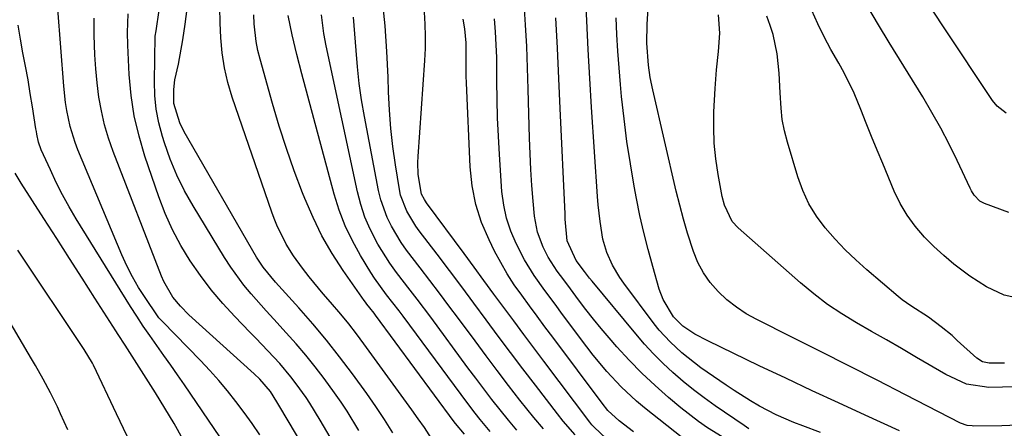
# Model space of a CAD drawing. Units: inches. Extents: x 1857223 to 1862526, y 447703 to 452972.
# Drawn here: x 1859038 to 1859252, y 448464 to 448553 of the extents above; entities that cross this region are included whole.
import ezdxf

# ---------------------------------------------------------------- set-up
doc = ezdxf.new("R2010")
doc.units = ezdxf.units.IN
doc.header["$MEASUREMENT"] = 0
doc.layers.add('7', color=7, linetype='Continuous')
doc.layers.add('8', color=7, linetype='Continuous')

msp = doc.modelspace()

# ---------------------------------------------------------------- linework, layer by layer
at = {"layer": '7', "color": 18}
for points in [[(1859212.13, 448463.41, 1902), (1859208.25, 448464.84, 1902), (1859206.31, 448465.57, 1902), (1859202.52, 448467.2, 1902), (1859198.85, 448469.11, 1902), (1859196.94, 448470.24, 1902), (1859193.36, 448472.5, 1902), (1859191.61, 448473.69, 1902), (1859186.16, 448477.47, 1902), (1859184.75, 448478.5, 1902), (1859182.02, 448480.69, 1902), (1859179.46, 448483.07, 1902), (1859177.12, 448485.65, 1902), (1859176.03, 448487.02, 1902), (1859169.42, 448495.84, 1902), (1859168.54, 448497.09, 1902), (1859166.98, 448499.71, 1902), (1859165.73, 448502.49, 1902), (1859164.86, 448505.41, 1902), (1859164.25, 448509.23, 1902), (1859163.86, 448512.82, 1902), (1859163.72, 448514.62, 1902), (1859162.4, 448534.05, 1902), (1859162.01, 448540.3, 1902), (1859161.65, 448546.54, 1902), (1859161.35, 448552.79, 1902), (1859161.09, 448559.04, 1902)], [(1859191.74, 448461.9, 1898), (1859187.61, 448464.4, 1898), (1859185.62, 448465.76, 1898), (1859181.82, 448468.72, 1898), (1859179.13, 448470.99, 1898), (1859176.19, 448473.6, 1898), (1859173.32, 448476.29, 1898), (1859170.58, 448479.11, 1898), (1859167.93, 448482.02, 1898), (1859166.26, 448483.95, 1898), (1859164.53, 448485.98, 1898), (1859162.83, 448488.03, 1898), (1859161.19, 448490.13, 1898), (1859159.57, 448492.24, 1898), (1859157.83, 448494.58, 1898), (1859156.39, 448496.52, 1898), (1859154.95, 448498.46, 1898), (1859153, 448501.51, 1898), (1859151.91, 448503.62, 1898), (1859150.64, 448506.91, 1898), (1859150, 448510.39, 1898), (1859149.71, 448513.65, 1898), (1859149.43, 448517.07, 1898), (1859149.21, 448520.49, 1898), (1859149.05, 448523.91, 1898), (1859148.93, 448527.34, 1898), (1859148.68, 448537.95, 1898), (1859148.53, 448542.6, 1898), (1859148.34, 448547.26, 1898), (1859148.07, 448551.91, 1898), (1859147.76, 448556.55, 1898)], [(1859252.4, 448532.78, 1916), (1859250.47, 448534.24, 1916), (1859249.44, 448535.51, 1916), (1859238.79, 448551.48, 1916), (1859234.88, 448557.5, 1916)], [(1859105.68, 448462.36, 1874), (1859103.49, 448466.08, 1874), (1859101.27, 448469.78, 1874), (1859100.47, 448470.98, 1874), (1859098.3, 448473.99, 1874), (1859097.16, 448475.49, 1874), (1859094.75, 448478.38, 1874), (1859093.47, 448479.77, 1874), (1859090.86, 448482.49, 1874), (1859089.55, 448483.85, 1874), (1859088.24, 448485.2, 1874), (1859084.98, 448488.56, 1874), (1859082.35, 448491.42, 1874), (1859079.83, 448494.38, 1874), (1859077.49, 448497.47, 1874), (1859075.26, 448500.66, 1874), (1859073.25, 448503.98, 1874), (1859071.42, 448507.39, 1874), (1859069.86, 448510.93, 1874), (1859068.46, 448514.55, 1874), (1859065.45, 448523.38, 1874), (1859064.17, 448527.74, 1874), (1859063.13, 448532.14, 1874), (1859062.47, 448536.61, 1874), (1859062.06, 448541.14, 1874), (1859061.75, 448547.54, 1874), (1859061.68, 448550.25, 1874), (1859061.78, 448554.32, 1874)], [(1859111.89, 448463.86, 1876), (1859109.37, 448468.01, 1876), (1859108.02, 448470.02, 1876), (1859106.62, 448472.01, 1876), (1859104.37, 448475.09, 1876), (1859102.42, 448477.67, 1876), (1859100.41, 448480.2, 1876), (1859098.31, 448482.65, 1876), (1859096.15, 448485.06, 1876), (1859093.42, 448488.01, 1876), (1859091.77, 448489.83, 1876), (1859088.52, 448493.5, 1876), (1859086.96, 448495.38, 1876), (1859084.07, 448499.33, 1876), (1859082.75, 448501.38, 1876), (1859075.9, 448512.6, 1876), (1859074.05, 448515.89, 1876), (1859072.37, 448519.26, 1876), (1859070.95, 448522.74, 1876), (1859069.69, 448526.3, 1876), (1859069.26, 448527.69, 1876), (1859068.49, 448530.63, 1876), (1859067.91, 448533.6, 1876), (1859067.63, 448536.61, 1876), (1859067.54, 448539.65, 1876), (1859067.71, 448549.48, 1876), (1859067.87, 448550.66, 1876), (1859068.58, 448555.11, 1876)], [(1859119.25, 448463.34, 1878), (1859117.46, 448466.23, 1878), (1859115.56, 448469.06, 1878), (1859113.6, 448471.85, 1878), (1859110.48, 448476.14, 1878), (1859107.7, 448479.82, 1878), (1859104.85, 448483.45, 1878), (1859101.88, 448486.99, 1878), (1859098.84, 448490.46, 1878), (1859093.78, 448496.07, 1878), (1859091.09, 448499.32, 1878), (1859089.71, 448501.44, 1878), (1859073.99, 448528.72, 1878), (1859073, 448530.67, 1878), (1859071.72, 448534.82, 1878), (1859071.71, 448537.87, 1878), (1859071.97, 448539.96, 1878), (1859072.73, 448543.4, 1878), (1859073.66, 448548.7, 1878), (1859074.18, 448552.05, 1878), (1859074.59, 448555.41, 1878)], [(1859134.8, 448463, 1882), (1859132.89, 448465.34, 1882), (1859132.58, 448465.75, 1882), (1859115.54, 448488.87, 1882), (1859115.23, 448489.28, 1882), (1859114.27, 448490.47, 1882), (1859113.63, 448491.26, 1882), (1859113.33, 448491.67, 1882), (1859113.03, 448492.08, 1882), (1859108.52, 448498.57, 1882), (1859106.11, 448502.3, 1882), (1859103.89, 448506.13, 1882), (1859101.94, 448510.11, 1882), (1859100.17, 448514.19, 1882), (1859099.68, 448515.44, 1882), (1859097.88, 448520.24, 1882), (1859096.18, 448525.07, 1882), (1859094.62, 448529.95, 1882), (1859093.16, 448534.86, 1882), (1859090.44, 448544.48, 1882), (1859089.98, 448546.38, 1882), (1859089.6, 448548.28, 1882), (1859089.19, 448552.14, 1882), (1859089.11, 448554.09, 1882)], [(1859140.38, 448463.64, 1884), (1859138.21, 448466.25, 1884), (1859137.16, 448467.58, 1884), (1859135.09, 448470.26, 1884), (1859134.08, 448471.62, 1884), (1859121.52, 448488.65, 1884), (1859120.63, 448489.84, 1884), (1859117.88, 448493.32, 1884), (1859115.27, 448496.88, 1884), (1859114.48, 448498.13, 1884), (1859112.23, 448501.85, 1884), (1859110.48, 448505.04, 1884), (1859108.92, 448508.31, 1884), (1859107.65, 448511.69, 1884), (1859106.55, 448515.16, 1884), (1859099.51, 448541.29, 1884), (1859098.43, 448545.5, 1884), (1859097.45, 448549.74, 1884), (1859096.57, 448553.99, 1884)], [(1859146.22, 448463.92, 1886), (1859144.37, 448466.11, 1886), (1859142.56, 448468.34, 1886), (1859140.79, 448470.6, 1886), (1859139.03, 448472.88, 1886), (1859137.3, 448475.17, 1886), (1859135.58, 448477.47, 1886), (1859127.51, 448488.42, 1886), (1859124.55, 448492.35, 1886), (1859123.04, 448494.29, 1886), (1859120.04, 448498.17, 1886), (1859118.62, 448500.16, 1886), (1859116.03, 448504.33, 1886), (1859114.35, 448507.58, 1886), (1859113.22, 448510.19, 1886), (1859112.33, 448512.88, 1886), (1859111.61, 448515.63, 1886), (1859104.79, 448547.34, 1886), (1859104.29, 448550.04, 1886), (1859103.8, 448554.13, 1886)], [(1859165.55, 448462.11, 1892), (1859162.96, 448464.55, 1892), (1859162.5, 448465.09, 1892), (1859162.06, 448465.65, 1892), (1859152.08, 448478.89, 1892), (1859149.89, 448481.8, 1892), (1859147.71, 448484.71, 1892), (1859145.54, 448487.62, 1892), (1859143.38, 448490.55, 1892), (1859141.22, 448493.47, 1892), (1859139.06, 448496.4, 1892), (1859136.9, 448499.32, 1892), (1859134.74, 448502.24, 1892), (1859126.61, 448513.24, 1892), (1859126.11, 448513.97, 1892), (1859125.5, 448515.14, 1892), (1859124.79, 448519.42, 1892), (1859124.7, 448522.02, 1892), (1859124.76, 448523.32, 1892), (1859126.24, 448544.19, 1892), (1859126.36, 448546.81, 1892), (1859126.39, 448549.44, 1892), (1859126.3, 448552.06, 1892), (1859126.12, 448554.69, 1892)], [(1859254.94, 448464.97, 1906), (1859251.51, 448464.87, 1906), (1859245.4, 448464.8, 1906), (1859245.02, 448464.81, 1906), (1859243.92, 448464.95, 1906), (1859242.53, 448465.46, 1906), (1859230.54, 448471.6, 1906), (1859224.4, 448474.74, 1906), (1859218.25, 448477.87, 1906), (1859212.09, 448480.98, 1906), (1859205.92, 448484.08, 1906), (1859198.29, 448487.91, 1906), (1859196.01, 448489.19, 1906), (1859193.84, 448490.61, 1906), (1859191.81, 448492.24, 1906), (1859189.88, 448494, 1906), (1859188.19, 448495.97, 1906), (1859186.7, 448498.06, 1906), (1859185.51, 448500.34, 1906), (1859184.53, 448502.74, 1906), (1859183.26, 448506.72, 1906), (1859182.37, 448509.73, 1906), (1859181.56, 448512.77, 1906), (1859180.81, 448515.82, 1906), (1859175.71, 448537.8, 1906), (1859175.17, 448540.46, 1906), (1859174.77, 448543.14, 1906), (1859174.38, 448547.92, 1906), (1859174.45, 448552.11, 1906), (1859174.7, 448555.5, 1906)], [(1859266.6, 448473.6, 1908), (1859248.67, 448473.14, 1908), (1859243.83, 448473.9, 1908), (1859239.32, 448475.98, 1908), (1859232.94, 448479.72, 1908), (1859229.69, 448481.61, 1908), (1859226.45, 448483.49, 1908), (1859223.19, 448485.36, 1908), (1859219.93, 448487.21, 1908), (1859216.73, 448489.16, 1908), (1859213.62, 448491.23, 1908), (1859210.65, 448493.49, 1908), (1859207.77, 448495.88, 1908), (1859194.26, 448507.83, 1908), (1859192.94, 448509.25, 1908), (1859191.24, 448512.74, 1908), (1859190.77, 448514.64, 1908), (1859189.9, 448519.44, 1908), (1859189.4, 448522.82, 1908), (1859189.06, 448526.21, 1908), (1859188.95, 448529.61, 1908), (1859188.99, 448533.03, 1908), (1859189.23, 448538.14, 1908), (1859189.51, 448542.15, 1908), (1859189.97, 448546.15, 1908), (1859190.24, 448550.14, 1908), (1859189.95, 448554.13, 1908)], [(1859255.96, 448492.36, 1912), (1859251.96, 448493.22, 1912), (1859248.13, 448495.04, 1912), (1859244.55, 448497.33, 1912), (1859241.06, 448499.98, 1912), (1859238.85, 448501.82, 1912), (1859236.74, 448503.78, 1912), (1859234.7, 448505.81, 1912), (1859232.64, 448508.21, 1912), (1859230.9, 448510.59, 1912), (1859229.43, 448513.14, 1912), (1859228.13, 448515.8, 1912), (1859225.61, 448521.83, 1912), (1859224.41, 448524.74, 1912), (1859223.21, 448527.66, 1912), (1859222.03, 448530.58, 1912), (1859220.86, 448533.51, 1912), (1859219.39, 448537.06, 1912), (1859217.25, 448541.48, 1912), (1859216.06, 448543.64, 1912), (1859214.39, 448546.56, 1912), (1859212.92, 448549.33, 1912), (1859211.54, 448552.15, 1912), (1859210.25, 448555.01, 1912)], [(1859252.99, 448511.2, 1914), (1859247.68, 448513.14, 1914), (1859246.67, 448513.67, 1914), (1859245.5, 448514.92, 1914), (1859244.88, 448515.91, 1914), (1859244.61, 448516.43, 1914), (1859241.77, 448522.47, 1914), (1859240.04, 448525.99, 1914), (1859238.23, 448529.47, 1914), (1859236.3, 448532.88, 1914), (1859234.3, 448536.26, 1914), (1859227, 448548.09, 1914), (1859224.68, 448551.94, 1914), (1859222.41, 448555.81, 1914)], [(1859085.67, 448456.56, 1868), (1859074.03, 448473.74, 1868), (1859072.56, 448475.89, 1868), (1859071.08, 448478.02, 1868), (1859069.58, 448480.15, 1868), (1859068.06, 448482.26, 1868), (1859066.51, 448484.44, 1868), (1859065.08, 448486.52, 1868), (1859063.7, 448488.63, 1868), (1859062.34, 448490.77, 1868), (1859050.52, 448509.83, 1868), (1859049, 448512.41, 1868), (1859047.54, 448515.03, 1868), (1859046.2, 448517.7, 1868), (1859044.92, 448520.41, 1868), (1859042.96, 448524.82, 1868), (1859042.37, 448526.47, 1868), (1859041.99, 448528.18, 1868), (1859041.89, 448528.76, 1868), (1859041.79, 448529.33, 1868), (1859041.05, 448534.09, 1868), (1859040.57, 448537.04, 1868), (1859040.07, 448539.99, 1868), (1859039.53, 448542.93, 1868), (1859038.98, 448545.87, 1868), (1859038.41, 448548.84, 1868), (1859037.92, 448551.88, 1868)], [(1859100.18, 448459.88, 1872), (1859094.52, 448469.31, 1872), (1859094.07, 448470.06, 1872), (1859092.68, 448472.28, 1872), (1859090.41, 448474.97, 1872), (1859089.18, 448476.14, 1872), (1859074.98, 448488.96, 1872), (1859073.15, 448490.8, 1872), (1859071.51, 448492.82, 1872), (1859069.55, 448496.18, 1872), (1859069.04, 448497.37, 1872), (1859058.58, 448524.39, 1872), (1859057.57, 448527.29, 1872), (1859056.69, 448530.23, 1872), (1859056.01, 448533.22, 1872), (1859055.47, 448536.24, 1872), (1859055.08, 448539.3, 1872), (1859054.78, 448542.36, 1872), (1859054.59, 448545.43, 1872), (1859054.46, 448549.68, 1872), (1859054.4, 448553.35, 1872)], [(1859151.95, 448464.18, 1888), (1859149.85, 448466.68, 1888), (1859146.86, 448470.43, 1888), (1859144.39, 448473.63, 1888), (1859141.94, 448476.83, 1888), (1859139.51, 448480.06, 1888), (1859137.11, 448483.29, 1888), (1859133.51, 448488.17, 1888), (1859131.45, 448490.93, 1888), (1859129.38, 448493.69, 1888), (1859127.29, 448496.43, 1888), (1859125.18, 448499.16, 1888), (1859122.26, 448502.99, 1888), (1859121.09, 448504.69, 1888), (1859118.96, 448508.23, 1888), (1859118.05, 448510.08, 1888), (1859116.67, 448513.93, 1888), (1859116.19, 448515.93, 1888), (1859113.12, 448532.05, 1888), (1859112.5, 448535.61, 1888), (1859111.98, 448539.19, 1888), (1859111.59, 448542.78, 1888), (1859111.28, 448546.38, 1888), (1859111.01, 448550, 1888), (1859110.7, 448553.6, 1888)], [(1859171.54, 448463.57, 1894), (1859168.43, 448465.92, 1894), (1859165.96, 448468.2, 1894), (1859164.68, 448469.77, 1894), (1859153.98, 448484.11, 1894), (1859152.29, 448486.37, 1894), (1859150.6, 448488.64, 1894), (1859148.92, 448490.91, 1894), (1859147.24, 448493.19, 1894), (1859145.62, 448495.5, 1894), (1859144.09, 448497.86, 1894), (1859142.68, 448500.3, 1894), (1859141.36, 448502.79, 1894), (1859140.15, 448505.23, 1894), (1859138.54, 448509.04, 1894), (1859137.27, 448512.94, 1894), (1859136.49, 448516.97, 1894), (1859136.05, 448521.09, 1894), (1859135.26, 448539.32, 1894), (1859135.21, 448540.77, 1894), (1859135.2, 448545.1, 1894), (1859135.2, 448547.99, 1894), (1859134.89, 448551.09, 1894), (1859134.54, 448553.14, 1894)], [(1859185.35, 448459.73, 1896), (1859173.94, 448468.74, 1896), (1859172.18, 448470.2, 1896), (1859168.82, 448473.31, 1896), (1859165.7, 448476.66, 1896), (1859162.78, 448480.18, 1896), (1859161.38, 448482, 1896), (1859155.9, 448489.34, 1896), (1859154.7, 448490.96, 1896), (1859152.29, 448494.2, 1896), (1859149.94, 448497.48, 1896), (1859147.84, 448500.91, 1896), (1859146.03, 448504.42, 1896), (1859144.87, 448507.14, 1896), (1859143.94, 448509.93, 1896), (1859143.34, 448512.8, 1896), (1859142.96, 448515.74, 1896), (1859142.42, 448523.76, 1896), (1859142.19, 448527.74, 1896), (1859142.02, 448531.71, 1896), (1859141.92, 448535.69, 1896), (1859141.87, 448539.67, 1896), (1859141.87, 448542, 1896), (1859141.82, 448544.81, 1896), (1859141.73, 448547.62, 1896), (1859141.55, 448550.43, 1896), (1859141.33, 448553.23, 1896)], [(1859229.27, 448463.79, 1904), (1859221.82, 448467.17, 1904), (1859216.05, 448469.81, 1904), (1859210.29, 448472.48, 1904), (1859204.55, 448475.18, 1904), (1859198.82, 448477.91, 1904), (1859187.63, 448483.29, 1904), (1859184.85, 448484.78, 1904), (1859182.2, 448486.5, 1904), (1859180.18, 448488.52, 1904), (1859177.96, 448492.25, 1904), (1859177.1, 448494.55, 1904), (1859175.68, 448499.47, 1904), (1859174.68, 448503.13, 1904), (1859173.75, 448506.8, 1904), (1859172.92, 448510.51, 1904), (1859172.17, 448514.22, 1904), (1859171.67, 448516.92, 1904), (1859170.83, 448521.77, 1904), (1859170.08, 448526.62, 1904), (1859169.46, 448531.5, 1904), (1859168.93, 448536.39, 1904), (1859168.68, 448538.96, 1904), (1859168.38, 448542.57, 1904), (1859168.11, 448546.19, 1904), (1859167.92, 448549.81, 1904), (1859167.77, 448553.43, 1904)], [(1859073.7, 448461.92, 1866), (1859071.8, 448465.33, 1866), (1859069.81, 448468.69, 1866), (1859067.76, 448472.02, 1866), (1859063.21, 448479.21, 1866), (1859062.71, 448480, 1866), (1859061.17, 448482.35, 1866), (1859059.63, 448484.7, 1866), (1859059.13, 448485.49, 1866), (1859054.61, 448492.56, 1866), (1859051.85, 448496.88, 1866), (1859049.09, 448501.2, 1866), (1859046.32, 448505.52, 1866), (1859043.54, 448509.84, 1866), (1859038.58, 448517.56, 1866), (1859037.28, 448519.69, 1866)], [(1859061.58, 448462.63, 1864), (1859059.27, 448467.48, 1864), (1859054.27, 448478.02, 1864), (1859054.05, 448478.46, 1864), (1859052.28, 448481.44, 1864), (1859037.84, 448503.01, 1864)], [(1859048.72, 448463.97, 1862), (1859047.14, 448467.44, 1862), (1859046.44, 448468.98, 1862), (1859044.95, 448472.02, 1862), (1859043.36, 448475, 1862), (1859041.7, 448477.95, 1862), (1859040.85, 448479.41, 1862), (1859036.21, 448487.26, 1862)]]:
    msp.add_polyline3d(points, dxfattribs=at)
at = {"layer": '8', "color": 18}
for points in [[(1859158.83, 448462.91, 1890), (1859156.25, 448465.88, 1890), (1859155.02, 448467.43, 1890), (1859150.21, 448473.69, 1890), (1859147.51, 448477.23, 1890), (1859144.83, 448480.77, 1890), (1859142.17, 448484.33, 1890), (1859139.52, 448487.9, 1890), (1859136.87, 448491.47, 1890), (1859134.22, 448495.04, 1890), (1859131.55, 448498.59, 1890), (1859128.87, 448502.14, 1890), (1859125.02, 448507.22, 1890), (1859124.28, 448508.24, 1890), (1859122.3, 448511.46, 1890), (1859120.97, 448514.96, 1890), (1859120.71, 448516.19, 1890), (1859119.83, 448521.55, 1890), (1859119.27, 448525.48, 1890), (1859118.81, 448529.42, 1890), (1859118.52, 448533.38, 1890), (1859118.33, 448537.35, 1890), (1859118.24, 448540.56, 1890), (1859118, 448546.14, 1890), (1859117.62, 448551.7, 1890), (1859117.06, 448557.25, 1890)], [(1859090.38, 448462.91, 1870), (1859088.72, 448465.35, 1870), (1859086.99, 448467.75, 1870), (1859085.22, 448470.12, 1870), (1859083.38, 448472.43, 1870), (1859081.48, 448474.69, 1870), (1859079.51, 448476.89, 1870), (1859077.49, 448479.04, 1870), (1859069.27, 448487.47, 1870), (1859068.5, 448488.32, 1870), (1859068.15, 448488.77, 1870), (1859065.48, 448492.68, 1870), (1859064.06, 448494.91, 1870), (1859062.73, 448497.2, 1870), (1859061.54, 448499.56, 1870), (1859060.44, 448501.97, 1870), (1859050.92, 448524.75, 1870), (1859050.28, 448526.41, 1870), (1859049.23, 448529.82, 1870), (1859048.5, 448533.32, 1870), (1859048.22, 448535.08, 1870), (1859047.83, 448538.63, 1870), (1859046.53, 448555.38, 1870)], [(1859128.66, 448460.51, 1880), (1859126.12, 448464.46, 1880), (1859124.79, 448466.39, 1880), (1859123.43, 448468.31, 1880), (1859113, 448482.66, 1880), (1859111.37, 448484.85, 1880), (1859109.69, 448487.01, 1880), (1859107.95, 448489.11, 1880), (1859105.72, 448491.7, 1880), (1859104.15, 448493.51, 1880), (1859101.13, 448497.23, 1880), (1859099.66, 448499.12, 1880), (1859097.74, 448501.75, 1880), (1859096.11, 448504.33, 1880), (1859094.07, 448508.43, 1880), (1859093.5, 448509.84, 1880), (1859092.97, 448511.28, 1880), (1859084.39, 448536.25, 1880), (1859083.46, 448539.41, 1880), (1859082.71, 448542.59, 1880), (1859082.22, 448545.83, 1880), (1859081.92, 448549.1, 1880), (1859081.8, 448552.4, 1880), (1859081.72, 448555.7, 1880)], [(1859252.02, 448478.42, 1910), (1859248.7, 448478.42, 1910), (1859247.28, 448478.73, 1910), (1859246.05, 448479.51, 1910), (1859241.8, 448483.41, 1910), (1859240.66, 448484.43, 1910), (1859238.31, 448486.37, 1910), (1859235.57, 448488.43, 1910), (1859231.71, 448490.91, 1910), (1859229.85, 448492.24, 1910), (1859228.96, 448492.96, 1910), (1859222.17, 448498.74, 1910), (1859219.78, 448500.88, 1910), (1859217.46, 448503.09, 1910), (1859215.26, 448505.42, 1910), (1859213.14, 448507.83, 1910), (1859211.25, 448510.38, 1910), (1859209.58, 448513.06, 1910), (1859208.26, 448515.93, 1910), (1859207.17, 448518.91, 1910), (1859204.92, 448526.44, 1910), (1859204.3, 448528.89, 1910), (1859203.82, 448531.35, 1910), (1859203.54, 448533.85, 1910), (1859203.38, 448537.19, 1910), (1859203.17, 448541.43, 1910), (1859202.67, 448545.65, 1910), (1859201.8, 448549.8, 1910), (1859201.19, 448551.82, 1910), (1859200.49, 448553.83, 1910)], [(1859196.55, 448464.23, 1900), (1859195.54, 448464.89, 1900), (1859189.22, 448469.21, 1900), (1859186.84, 448470.91, 1900), (1859184.52, 448472.66, 1900), (1859182.27, 448474.5, 1900), (1859180.06, 448476.41, 1900), (1859177.93, 448478.4, 1900), (1859175.87, 448480.45, 1900), (1859173.9, 448482.59, 1900), (1859172, 448484.8, 1900), (1859162.51, 448496.26, 1900), (1859161.96, 448496.95, 1900), (1859160.87, 448498.34, 1900), (1859159.04, 448500.78, 1900), (1859157.14, 448505.05, 1900), (1859156.71, 448509.74, 1900), (1859156.65, 448510.92, 1900), (1859155.63, 448533.73, 1900), (1859155.33, 448540.31, 1900), (1859155.02, 448546.9, 1900), (1859154.69, 448553.48, 1900)]]:
    msp.add_polyline3d(points, dxfattribs=at)

doc.saveas('drawing.dxf')
